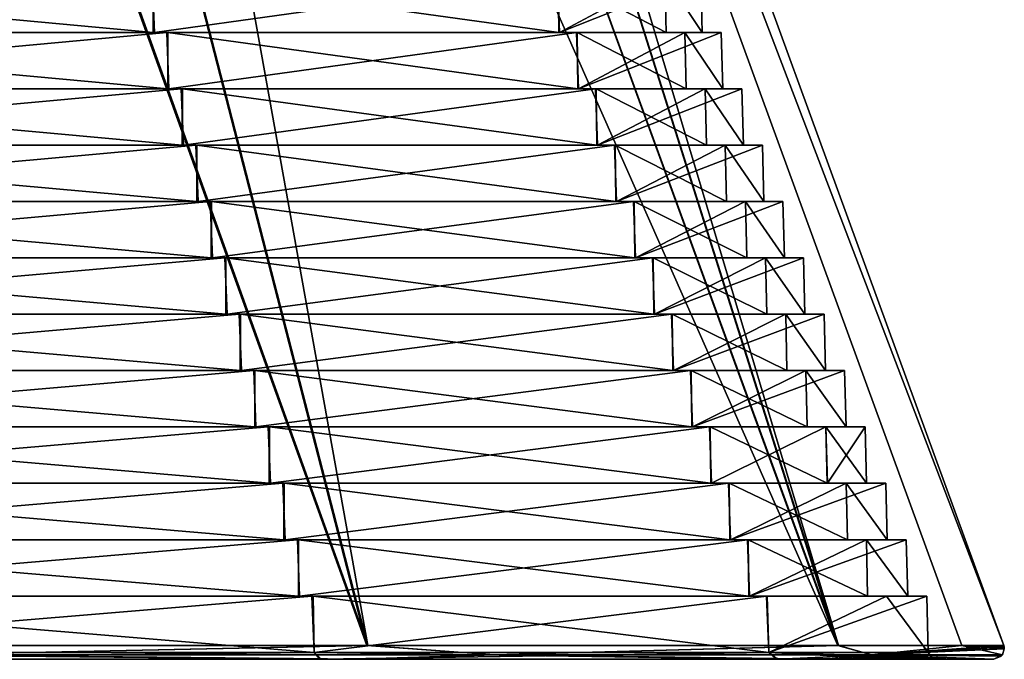
# Model space of a CAD drawing. Units: millimetres. Extents: x -63 to 63, y -4 to 337.
# Drawn here: x 34 to 63, y 263 to 281 of the extents above; entities that cross this region are included whole.
import ezdxf

# ---------------------------------------------------------------- set-up
doc = ezdxf.new("R2010")
doc.units = ezdxf.units.MM
doc.header["$LTSCALE"] = 159.143519
for name, color, linetype in [('524', 7, 'CONTINUOUS'), ('525', 7, 'CONTINUOUS'), ('526', 7, 'CONTINUOUS'), ('527', 7, 'CONTINUOUS'), ('528', 7, 'CONTINUOUS'), ('529', 7, 'CONTINUOUS'), ('530', 7, 'CONTINUOUS'), ('531', 7, 'CONTINUOUS'), ('532', 7, 'CONTINUOUS'), ('533', 7, 'CONTINUOUS'), ('534', 7, 'CONTINUOUS'), ('535', 7, 'CONTINUOUS'), ('536', 7, 'CONTINUOUS'), ('537', 7, 'CONTINUOUS'), ('538', 7, 'CONTINUOUS'), ('539', 7, 'CONTINUOUS'), ('540', 7, 'CONTINUOUS'), ('541', 7, 'CONTINUOUS'), ('542', 7, 'CONTINUOUS'), ('543', 7, 'CONTINUOUS'), ('544', 7, 'CONTINUOUS'), ('545', 7, 'CONTINUOUS'), ('546', 7, 'CONTINUOUS'), ('547', 7, 'CONTINUOUS'), ('548', 7, 'CONTINUOUS'), ('549', 7, 'CONTINUOUS'), ('550', 7, 'CONTINUOUS'), ('551', 7, 'CONTINUOUS'), ('552', 7, 'CONTINUOUS'), ('553', 7, 'CONTINUOUS'), ('554', 7, 'CONTINUOUS'), ('555', 7, 'CONTINUOUS'), ('556', 7, 'CONTINUOUS'), ('557', 7, 'CONTINUOUS'), ('558', 7, 'CONTINUOUS'), ('559', 7, 'CONTINUOUS'), ('560', 7, 'CONTINUOUS'), ('561', 7, 'CONTINUOUS'), ('694', 7, 'CONTINUOUS'), ('695', 7, 'CONTINUOUS'), ('696', 7, 'CONTINUOUS'), ('699', 7, 'CONTINUOUS')]:
    doc.layers.add(name, color=color, linetype=linetype)

msp = doc.modelspace()

# ---------------------------------------------------------------- linework, layer by layer
at = {"layer": '524', "linetype": 'Continuous'}
for points in [[(23.745, 262.8, -57.89), (44.045, 262.8, -44.443), (23.322, 262.8, -56.316), (23.745, 262.8, -57.89)], [(23.322, 262.8, -56.316), (44.045, 262.8, -44.443), (43.065, 262.8, -43.137), (23.322, 262.8, -56.316)], [(44.275, 262.8, 44.213), (24.076, 262.8, 57.753), (23.34, 262.8, 56.309), (44.275, 262.8, 44.213)], [(43.1, 262.8, 43.102), (44.275, 262.8, 44.213), (23.34, 262.8, 56.309), (43.1, 262.8, 43.102)], [(44.045, 262.8, -44.443), (57.675, 262.8, -24.264), (43.065, 262.8, -43.137), (44.045, 262.8, -44.443)], [(43.065, 262.8, -43.137), (57.675, 262.8, -24.264), (56.288, 262.8, -23.39), (43.065, 262.8, -43.137)], [(57.799, 262.8, 23.967), (44.275, 262.8, 44.213), (43.1, 262.8, 43.102), (57.799, 262.8, 23.967)], [(56.308, 262.8, 23.341), (57.799, 262.8, 23.967), (43.1, 262.8, 43.102), (56.308, 262.8, 23.341)], [(56.288, 262.8, -23.39), (57.675, 262.8, -24.264), (59.777, 262.8, -11.921), (56.288, 262.8, -23.39)], [(61.367, 262.8, 12.214), (57.799, 262.8, 23.967), (56.308, 262.8, 23.341), (61.367, 262.8, 12.214)], [(60.955, 262.8), (61.367, 262.8, 12.214), (56.308, 262.8, 23.341), (60.955, 262.8)], [(57.675, 262.8, -24.264), (62.57, 262.8, -0.375), (59.777, 262.8, -11.921), (57.675, 262.8, -24.264)], [(62.571, 262.8, -0.188), (62.571, 262.8), (59.777, 262.8, -11.921), (62.571, 262.8, -0.188)], [(62.571, 262.8), (60.955, 262.8), (59.777, 262.8, -11.921), (62.571, 262.8)], [(62.57, 262.8, -0.375), (62.571, 262.8, -0.188), (59.777, 262.8, -11.921), (62.57, 262.8, -0.375)], [(62.571, 262.8), (61.367, 262.8, 12.214), (60.955, 262.8), (62.571, 262.8)]]:
    msp.add_3dface(points, dxfattribs=at)
at = {"layer": '525', "linetype": 'Continuous'}
for points in [[(42.901, 263, 42.901), (23.34, 262.8, 56.309), (23.218, 263, 56.053), (42.901, 263, 42.901)], [(43.1, 262.8, 43.102), (23.34, 262.8, 56.309), (42.901, 263, 42.901), (43.1, 262.8, 43.102)], [(56.053, 263, 23.218), (43.1, 262.8, 43.102), (42.901, 263, 42.901), (56.053, 263, 23.218)], [(56.308, 262.8, 23.341), (43.1, 262.8, 43.102), (56.053, 263, 23.218), (56.308, 262.8, 23.341)], [(60.672, 263), (56.308, 262.8, 23.341), (56.053, 263, 23.218), (60.672, 263)], [(56.308, 262.8, 23.341), (60.672, 263), (60.781, 262.855), (56.308, 262.8, 23.341)], [(60.955, 262.8), (56.308, 262.8, 23.341), (60.781, 262.855), (60.955, 262.8)]]:
    msp.add_3dface(points, dxfattribs=at)
at = {"layer": '526', "linetype": 'Continuous'}
for points in [[(42.835, 264.63, 42.907), (23.218, 263, 56.053), (23.195, 264.63, 56.016), (42.835, 264.63, 42.907)], [(42.901, 263, 42.901), (23.218, 263, 56.053), (42.835, 264.63, 42.907), (42.901, 263, 42.901)], [(55.987, 264.63, 23.265), (42.901, 263, 42.901), (42.835, 264.63, 42.907), (55.987, 264.63, 23.265)], [(56.053, 263, 23.218), (42.901, 263, 42.901), (55.987, 264.63, 23.265), (56.053, 263, 23.218)], [(59.458, 264.63, 11.858), (56.053, 263, 23.218), (55.987, 264.63, 23.265), (59.458, 264.63, 11.858)], [(60.672, 263), (56.053, 263, 23.218), (60.629, 264.63), (60.672, 263)], [(60.629, 264.63), (56.053, 263, 23.218), (59.458, 264.63, 11.858), (60.629, 264.63)]]:
    msp.add_3dface(points, dxfattribs=at)
at = {"layer": '527', "linetype": 'Continuous'}
for points in [[(42.87, 264.63, -42.872), (23.214, 264.63, -56.009), (42.901, 263, -42.901), (42.87, 264.63, -42.872)], [(42.901, 263, -42.901), (23.214, 264.63, -56.009), (23.218, 263, -56.053), (42.901, 263, -42.901)], [(56.008, 264.63, -23.216), (42.87, 264.63, -42.872), (56.053, 263, -23.218), (56.008, 264.63, -23.216)], [(56.053, 263, -23.218), (42.87, 264.63, -42.872), (42.901, 263, -42.901), (56.053, 263, -23.218)], [(59.463, 264.63, -11.832), (56.008, 264.63, -23.216), (56.053, 263, -23.218), (59.463, 264.63, -11.832)], [(60.672, 263), (59.463, 264.63, -11.832), (56.053, 263, -23.218), (60.672, 263)], [(60.672, 263), (60.629, 264.63), (59.463, 264.63, -11.832), (60.672, 263)]]:
    msp.add_3dface(points, dxfattribs=at)
at = {"layer": '528', "linetype": 'Continuous'}
for points in [[(23.322, 262.8, -56.316), (43.065, 262.8, -43.137), (23.218, 263, -56.053), (23.322, 262.8, -56.316)], [(43.065, 262.8, -43.137), (42.901, 263, -42.901), (23.218, 263, -56.053), (43.065, 262.8, -43.137)], [(43.065, 262.8, -43.137), (56.288, 262.8, -23.39), (42.901, 263, -42.901), (43.065, 262.8, -43.137)], [(56.288, 262.8, -23.39), (56.053, 263, -23.218), (42.901, 263, -42.901), (56.288, 262.8, -23.39)], [(59.777, 262.8, -11.921), (60.955, 262.8), (56.053, 263, -23.218), (59.777, 262.8, -11.921)], [(60.955, 262.8), (60.781, 262.855), (56.053, 263, -23.218), (60.955, 262.8)], [(56.288, 262.8, -23.39), (59.777, 262.8, -11.921), (56.053, 263, -23.218), (56.288, 262.8, -23.39)], [(60.781, 262.855), (60.672, 263), (56.053, 263, -23.218), (60.781, 262.855)]]:
    msp.add_3dface(points, dxfattribs=at)
at = {"layer": '529', "linetype": 'Continuous'}
for points in [[(23.214, 264.63, -56.009), (42.87, 264.63, -42.872), (22.981, 264.63, -55.508), (23.214, 264.63, -56.009)], [(22.981, 264.63, -55.508), (42.87, 264.63, -42.872), (42.444, 264.63, -42.517), (22.981, 264.63, -55.508)], [(42.835, 264.63, 42.907), (23.195, 264.63, 56.016), (23.001, 264.63, 55.499), (42.835, 264.63, 42.907)], [(42.479, 264.63, 42.482), (42.835, 264.63, 42.907), (23.001, 264.63, 55.499), (42.479, 264.63, 42.482)], [(42.87, 264.63, -42.872), (56.008, 264.63, -23.216), (42.444, 264.63, -42.517), (42.87, 264.63, -42.872)], [(42.444, 264.63, -42.517), (56.008, 264.63, -23.216), (55.478, 264.63, -23.053), (42.444, 264.63, -42.517)], [(55.987, 264.63, 23.265), (42.835, 264.63, 42.907), (42.479, 264.63, 42.482), (55.987, 264.63, 23.265)], [(55.498, 264.63, 23.004), (55.987, 264.63, 23.265), (42.479, 264.63, 42.482), (55.498, 264.63, 23.004)], [(56.008, 264.63, -23.216), (59.463, 264.63, -11.832), (55.478, 264.63, -23.053), (56.008, 264.63, -23.216)], [(55.478, 264.63, -23.053), (59.463, 264.63, -11.832), (58.916, 264.63, -11.75), (55.478, 264.63, -23.053)], [(59.458, 264.63, 11.858), (55.987, 264.63, 23.265), (55.498, 264.63, 23.004), (59.458, 264.63, 11.858)], [(60.077, 264.63), (59.458, 264.63, 11.858), (55.498, 264.63, 23.004), (60.077, 264.63)], [(59.463, 264.63, -11.832), (60.629, 264.63), (58.916, 264.63, -11.75), (59.463, 264.63, -11.832)], [(60.629, 264.63), (60.077, 264.63), (58.916, 264.63, -11.75), (60.629, 264.63)], [(60.629, 264.63), (59.458, 264.63, 11.858), (60.077, 264.63), (60.629, 264.63)]]:
    msp.add_3dface(points, dxfattribs=at)
at = {"layer": '530', "linetype": 'Continuous'}
for points in [[(42.414, 266.26, 42.487), (23.001, 264.63, 55.499), (22.964, 266.26, 55.468), (42.414, 266.26, 42.487)], [(42.479, 264.63, 42.482), (23.001, 264.63, 55.499), (42.414, 266.26, 42.487), (42.479, 264.63, 42.482)], [(55.438, 266.26, 23.037), (42.479, 264.63, 42.482), (42.414, 266.26, 42.487), (55.438, 266.26, 23.037)], [(55.498, 264.63, 23.004), (42.479, 264.63, 42.482), (55.438, 266.26, 23.037), (55.498, 264.63, 23.004)], [(58.874, 266.26, 11.742), (55.498, 264.63, 23.004), (55.438, 266.26, 23.037), (58.874, 266.26, 11.742)], [(60.077, 264.63), (55.498, 264.63, 23.004), (60.034, 266.26), (60.077, 264.63)], [(60.034, 266.26), (55.498, 264.63, 23.004), (58.874, 266.26, 11.742), (60.034, 266.26)]]:
    msp.add_3dface(points, dxfattribs=at)
at = {"layer": '531', "linetype": 'Continuous'}
for points in [[(22.981, 264.63, -55.508), (42.444, 264.63, -42.517), (22.984, 266.26, -55.46), (22.981, 264.63, -55.508)], [(22.984, 266.26, -55.46), (42.444, 264.63, -42.517), (42.449, 266.26, -42.452), (22.984, 266.26, -55.46)], [(42.444, 264.63, -42.517), (55.478, 264.63, -23.053), (42.449, 266.26, -42.452), (42.444, 264.63, -42.517)], [(42.449, 266.26, -42.452), (55.478, 264.63, -23.053), (55.458, 266.26, -22.988), (42.449, 266.26, -42.452)], [(55.478, 264.63, -23.053), (58.916, 264.63, -11.75), (55.458, 266.26, -22.988), (55.478, 264.63, -23.053)], [(55.458, 266.26, -22.988), (58.916, 264.63, -11.75), (58.88, 266.26, -11.716), (55.458, 266.26, -22.988)], [(58.916, 264.63, -11.75), (60.077, 264.63), (58.88, 266.26, -11.716), (58.916, 264.63, -11.75)], [(60.077, 264.63), (60.034, 266.26), (58.88, 266.26, -11.716), (60.077, 264.63)]]:
    msp.add_3dface(points, dxfattribs=at)
at = {"layer": '532', "linetype": 'Continuous'}
for points in [[(22.984, 266.26, -55.46), (42.449, 266.26, -42.452), (22.75, 266.26, -54.959), (22.984, 266.26, -55.46)], [(22.75, 266.26, -54.959), (42.449, 266.26, -42.452), (42.023, 266.26, -42.098), (22.75, 266.26, -54.959)], [(42.414, 266.26, 42.487), (22.964, 266.26, 55.468), (22.771, 266.26, 54.951), (42.414, 266.26, 42.487)], [(42.057, 266.26, 42.063), (42.414, 266.26, 42.487), (22.771, 266.26, 54.951), (42.057, 266.26, 42.063)], [(42.449, 266.26, -42.452), (55.458, 266.26, -22.988), (42.023, 266.26, -42.098), (42.449, 266.26, -42.452)], [(42.023, 266.26, -42.098), (55.458, 266.26, -22.988), (54.928, 266.26, -22.825), (42.023, 266.26, -42.098)], [(55.438, 266.26, 23.037), (42.414, 266.26, 42.487), (42.057, 266.26, 42.063), (55.438, 266.26, 23.037)], [(54.949, 266.26, 22.777), (55.438, 266.26, 23.037), (42.057, 266.26, 42.063), (54.949, 266.26, 22.777)], [(55.458, 266.26, -22.988), (58.88, 266.26, -11.716), (54.928, 266.26, -22.825), (55.458, 266.26, -22.988)], [(54.928, 266.26, -22.825), (58.88, 266.26, -11.716), (58.333, 266.26, -11.634), (54.928, 266.26, -22.825)], [(58.874, 266.26, 11.742), (55.438, 266.26, 23.037), (54.949, 266.26, 22.777), (58.874, 266.26, 11.742)], [(59.482, 266.26), (58.874, 266.26, 11.742), (54.949, 266.26, 22.777), (59.482, 266.26)], [(58.88, 266.26, -11.716), (60.034, 266.26), (58.333, 266.26, -11.634), (58.88, 266.26, -11.716)], [(58.333, 266.26, -11.634), (60.034, 266.26), (59.482, 266.26), (58.333, 266.26, -11.634)], [(60.034, 266.26), (58.874, 266.26, 11.742), (59.482, 266.26), (60.034, 266.26)]]:
    msp.add_3dface(points, dxfattribs=at)
at = {"layer": '533', "linetype": 'Continuous'}
for points in [[(22.75, 266.26, -54.959), (42.023, 266.26, -42.098), (22.758, 267.89, -54.91), (22.75, 266.26, -54.959)], [(22.758, 267.89, -54.91), (42.023, 266.26, -42.098), (42.028, 267.89, -42.031), (22.758, 267.89, -54.91)], [(42.023, 266.26, -42.098), (54.928, 266.26, -22.825), (42.028, 267.89, -42.031), (42.023, 266.26, -42.098)], [(42.028, 267.89, -42.031), (54.928, 266.26, -22.825), (54.909, 267.89, -22.759), (42.028, 267.89, -42.031)], [(54.928, 266.26, -22.825), (58.333, 266.26, -11.634), (54.909, 267.89, -22.759), (54.928, 266.26, -22.825)], [(54.909, 267.89, -22.759), (58.333, 266.26, -11.634), (58.296, 267.89, -11.6), (54.909, 267.89, -22.759)], [(58.333, 266.26, -11.634), (59.482, 266.26), (58.296, 267.89, -11.6), (58.333, 266.26, -11.634)], [(58.296, 267.89, -11.6), (59.482, 266.26), (59.44, 267.89), (58.296, 267.89, -11.6)]]:
    msp.add_3dface(points, dxfattribs=at)
at = {"layer": '534', "linetype": 'Continuous'}
for points in [[(41.993, 267.89, 42.066), (22.771, 266.26, 54.951), (22.737, 267.89, 54.918), (41.993, 267.89, 42.066)], [(42.057, 266.26, 42.063), (22.771, 266.26, 54.951), (41.993, 267.89, 42.066), (42.057, 266.26, 42.063)], [(54.889, 267.89, 22.808), (42.057, 266.26, 42.063), (41.993, 267.89, 42.066), (54.889, 267.89, 22.808)], [(54.949, 266.26, 22.777), (42.057, 266.26, 42.063), (54.889, 267.89, 22.808), (54.949, 266.26, 22.777)], [(58.291, 267.89, 11.625), (54.949, 266.26, 22.777), (54.889, 267.89, 22.808), (58.291, 267.89, 11.625)], [(59.482, 266.26), (54.949, 266.26, 22.777), (59.44, 267.89), (59.482, 266.26)], [(59.44, 267.89), (54.949, 266.26, 22.777), (58.291, 267.89, 11.625), (59.44, 267.89)]]:
    msp.add_3dface(points, dxfattribs=at)
at = {"layer": '535', "linetype": 'Continuous'}
for points in [[(22.517, 267.89, -54.412), (22.758, 267.89, -54.91), (41.598, 267.89, -41.681), (22.517, 267.89, -54.412)], [(41.633, 267.89, 41.645), (22.737, 267.89, 54.918), (22.539, 267.89, 54.403), (41.633, 267.89, 41.645)], [(41.993, 267.89, 42.066), (22.737, 267.89, 54.918), (41.633, 267.89, 41.645), (41.993, 267.89, 42.066)], [(22.758, 267.89, -54.91), (42.028, 267.89, -42.031), (41.598, 267.89, -41.681), (22.758, 267.89, -54.91)], [(41.598, 267.89, -41.681), (42.028, 267.89, -42.031), (54.376, 267.89, -22.604), (41.598, 267.89, -41.681)], [(54.396, 267.89, 22.556), (41.993, 267.89, 42.066), (41.633, 267.89, 41.645), (54.396, 267.89, 22.556)], [(54.889, 267.89, 22.808), (41.993, 267.89, 42.066), (54.396, 267.89, 22.556), (54.889, 267.89, 22.808)], [(42.028, 267.89, -42.031), (54.909, 267.89, -22.759), (54.376, 267.89, -22.604), (42.028, 267.89, -42.031)], [(54.376, 267.89, -22.604), (54.909, 267.89, -22.759), (57.748, 267.89, -11.525), (54.376, 267.89, -22.604)], [(57.753, 267.89, 11.5), (54.889, 267.89, 22.808), (54.396, 267.89, 22.556), (57.753, 267.89, 11.5)], [(58.291, 267.89, 11.625), (54.889, 267.89, 22.808), (57.753, 267.89, 11.5), (58.291, 267.89, 11.625)], [(54.909, 267.89, -22.759), (58.296, 267.89, -11.6), (57.748, 267.89, -11.525), (54.909, 267.89, -22.759)], [(57.748, 267.89, -11.525), (58.296, 267.89, -11.6), (58.888, 267.89), (57.748, 267.89, -11.525)], [(58.888, 267.89), (58.291, 267.89, 11.625), (57.753, 267.89, 11.5), (58.888, 267.89)], [(59.44, 267.89), (58.291, 267.89, 11.625), (58.888, 267.89), (59.44, 267.89)], [(58.296, 267.89, -11.6), (59.44, 267.89), (58.888, 267.89), (58.296, 267.89, -11.6)]]:
    msp.add_3dface(points, dxfattribs=at)
at = {"layer": '536', "linetype": 'Continuous'}
for points in [[(22.517, 267.89, -54.412), (41.598, 267.89, -41.681), (22.523, 269.52, -54.364), (22.517, 267.89, -54.412)], [(22.523, 269.52, -54.364), (41.598, 267.89, -41.681), (41.603, 269.52, -41.615), (22.523, 269.52, -54.364)], [(41.598, 267.89, -41.681), (54.376, 267.89, -22.604), (41.603, 269.52, -41.615), (41.598, 267.89, -41.681)], [(41.603, 269.52, -41.615), (54.376, 267.89, -22.604), (54.357, 269.52, -22.539), (41.603, 269.52, -41.615)], [(54.376, 267.89, -22.604), (57.748, 267.89, -11.525), (54.357, 269.52, -22.539), (54.376, 267.89, -22.604)], [(54.357, 269.52, -22.539), (57.748, 267.89, -11.525), (57.711, 269.52, -11.491), (54.357, 269.52, -22.539)], [(57.748, 267.89, -11.525), (58.888, 267.89), (57.711, 269.52, -11.491), (57.748, 267.89, -11.525)], [(57.711, 269.52, -11.491), (58.888, 267.89), (58.845, 269.52), (57.711, 269.52, -11.491)]]:
    msp.add_3dface(points, dxfattribs=at)
at = {"layer": '537', "linetype": 'Continuous'}
for points in [[(41.568, 269.52, 41.65), (22.539, 267.89, 54.403), (22.501, 269.52, 54.373), (41.568, 269.52, 41.65)], [(41.633, 267.89, 41.645), (22.539, 267.89, 54.403), (41.568, 269.52, 41.65), (41.633, 267.89, 41.645)], [(54.336, 269.52, 22.588), (41.633, 267.89, 41.645), (41.568, 269.52, 41.65), (54.336, 269.52, 22.588)], [(54.396, 267.89, 22.556), (41.633, 267.89, 41.645), (54.336, 269.52, 22.588), (54.396, 267.89, 22.556)], [(57.706, 269.52, 11.516), (54.396, 267.89, 22.556), (54.336, 269.52, 22.588), (57.706, 269.52, 11.516)], [(57.753, 267.89, 11.5), (54.396, 267.89, 22.556), (57.706, 269.52, 11.516), (57.753, 267.89, 11.5)], [(58.845, 269.52), (57.753, 267.89, 11.5), (57.706, 269.52, 11.516), (58.845, 269.52)], [(58.888, 267.89), (57.753, 267.89, 11.5), (58.845, 269.52), (58.888, 267.89)]]:
    msp.add_3dface(points, dxfattribs=at)
at = {"layer": '538', "linetype": 'Continuous'}
for points in [[(22.291, 269.52, -53.862), (22.523, 269.52, -54.364), (41.18, 269.52, -41.258), (22.291, 269.52, -53.862)], [(41.215, 269.52, 41.223), (22.501, 269.52, 54.373), (22.313, 269.52, 53.853), (41.215, 269.52, 41.223)], [(41.568, 269.52, 41.65), (22.501, 269.52, 54.373), (41.215, 269.52, 41.223), (41.568, 269.52, 41.65)], [(22.523, 269.52, -54.364), (41.603, 269.52, -41.615), (41.18, 269.52, -41.258), (22.523, 269.52, -54.364)], [(41.18, 269.52, -41.258), (41.603, 269.52, -41.615), (53.827, 269.52, -22.375), (41.18, 269.52, -41.258)], [(53.847, 269.52, 22.327), (41.568, 269.52, 41.65), (41.215, 269.52, 41.223), (53.847, 269.52, 22.327)], [(54.336, 269.52, 22.588), (41.568, 269.52, 41.65), (53.847, 269.52, 22.327), (54.336, 269.52, 22.588)], [(41.603, 269.52, -41.615), (54.357, 269.52, -22.539), (53.827, 269.52, -22.375), (41.603, 269.52, -41.615)], [(53.827, 269.52, -22.375), (54.357, 269.52, -22.539), (57.165, 269.52, -11.407), (53.827, 269.52, -22.375)], [(58.293, 269.52), (54.336, 269.52, 22.588), (53.847, 269.52, 22.327), (58.293, 269.52)], [(57.706, 269.52, 11.516), (54.336, 269.52, 22.588), (58.293, 269.52), (57.706, 269.52, 11.516)], [(54.357, 269.52, -22.539), (57.711, 269.52, -11.491), (57.165, 269.52, -11.407), (54.357, 269.52, -22.539)], [(57.165, 269.52, -11.407), (57.711, 269.52, -11.491), (58.293, 269.52), (57.165, 269.52, -11.407)], [(58.845, 269.52), (57.706, 269.52, 11.516), (58.293, 269.52), (58.845, 269.52)], [(57.711, 269.52, -11.491), (58.845, 269.52), (58.293, 269.52), (57.711, 269.52, -11.491)]]:
    msp.add_3dface(points, dxfattribs=at)
at = {"layer": '539', "linetype": 'Continuous'}
for points in [[(22.291, 269.52, -53.862), (41.18, 269.52, -41.258), (22.297, 271.15, -53.813), (22.291, 269.52, -53.862)], [(22.297, 271.15, -53.813), (41.18, 269.52, -41.258), (41.185, 271.15, -41.192), (22.297, 271.15, -53.813)], [(41.18, 269.52, -41.258), (53.827, 269.52, -22.375), (41.185, 271.15, -41.192), (41.18, 269.52, -41.258)], [(41.185, 271.15, -41.192), (53.827, 269.52, -22.375), (53.808, 271.15, -22.31), (41.185, 271.15, -41.192)], [(53.827, 269.52, -22.375), (57.165, 269.52, -11.407), (53.808, 271.15, -22.31), (53.827, 269.52, -22.375)], [(53.808, 271.15, -22.31), (57.165, 269.52, -11.407), (57.128, 271.15, -11.374), (53.808, 271.15, -22.31)], [(57.165, 269.52, -11.407), (58.293, 269.52), (57.128, 271.15, -11.374), (57.165, 269.52, -11.407)], [(57.128, 271.15, -11.374), (58.293, 269.52), (58.25, 271.15), (57.128, 271.15, -11.374)]]:
    msp.add_3dface(points, dxfattribs=at)
at = {"layer": '540', "linetype": 'Continuous'}
for points in [[(41.15, 271.15, 41.228), (22.313, 269.52, 53.853), (22.275, 271.15, 53.823), (41.15, 271.15, 41.228)], [(41.215, 269.52, 41.223), (22.313, 269.52, 53.853), (41.15, 271.15, 41.228), (41.215, 269.52, 41.223)], [(53.788, 271.15, 22.358), (41.215, 269.52, 41.223), (41.15, 271.15, 41.228), (53.788, 271.15, 22.358)], [(53.847, 269.52, 22.327), (41.215, 269.52, 41.223), (53.788, 271.15, 22.358), (53.847, 269.52, 22.327)], [(57.123, 271.15, 11.399), (53.847, 269.52, 22.327), (53.788, 271.15, 22.358), (57.123, 271.15, 11.399)], [(58.293, 269.52), (53.847, 269.52, 22.327), (58.25, 271.15), (58.293, 269.52)], [(58.25, 271.15), (53.847, 269.52, 22.327), (57.123, 271.15, 11.399), (58.25, 271.15)]]:
    msp.add_3dface(points, dxfattribs=at)
at = {"layer": '541', "linetype": 'Continuous'}
for points in [[(22.064, 271.15, -53.312), (22.297, 271.15, -53.813), (40.761, 271.15, -40.835), (22.064, 271.15, -53.312)], [(40.796, 271.15, 40.8), (22.275, 271.15, 53.823), (22.088, 271.15, 53.302), (40.796, 271.15, 40.8)], [(41.15, 271.15, 41.228), (22.275, 271.15, 53.823), (40.796, 271.15, 40.8), (41.15, 271.15, 41.228)], [(22.297, 271.15, -53.813), (41.185, 271.15, -41.192), (40.761, 271.15, -40.835), (22.297, 271.15, -53.813)], [(40.761, 271.15, -40.835), (41.185, 271.15, -41.192), (53.278, 271.15, -22.146), (40.761, 271.15, -40.835)], [(53.298, 271.15, 22.098), (41.15, 271.15, 41.228), (40.796, 271.15, 40.8), (53.298, 271.15, 22.098)], [(53.788, 271.15, 22.358), (41.15, 271.15, 41.228), (53.298, 271.15, 22.098), (53.788, 271.15, 22.358)], [(41.185, 271.15, -41.192), (53.808, 271.15, -22.31), (53.278, 271.15, -22.146), (41.185, 271.15, -41.192)], [(53.278, 271.15, -22.146), (53.808, 271.15, -22.31), (56.582, 271.15, -11.289), (53.278, 271.15, -22.146)], [(57.698, 271.15), (53.788, 271.15, 22.358), (53.298, 271.15, 22.098), (57.698, 271.15)], [(57.123, 271.15, 11.399), (53.788, 271.15, 22.358), (57.698, 271.15), (57.123, 271.15, 11.399)], [(53.808, 271.15, -22.31), (57.128, 271.15, -11.374), (56.582, 271.15, -11.289), (53.808, 271.15, -22.31)], [(56.582, 271.15, -11.289), (57.128, 271.15, -11.374), (57.698, 271.15), (56.582, 271.15, -11.289)], [(58.25, 271.15), (57.123, 271.15, 11.399), (57.698, 271.15), (58.25, 271.15)], [(57.128, 271.15, -11.374), (58.25, 271.15), (57.698, 271.15), (57.128, 271.15, -11.374)]]:
    msp.add_3dface(points, dxfattribs=at)
at = {"layer": '542', "linetype": 'Continuous'}
for points in [[(22.064, 271.15, -53.312), (40.761, 271.15, -40.835), (22.072, 272.78, -53.263), (22.064, 271.15, -53.312)], [(22.072, 272.78, -53.263), (40.761, 271.15, -40.835), (40.766, 272.78, -40.77), (22.072, 272.78, -53.263)], [(40.761, 271.15, -40.835), (53.278, 271.15, -22.146), (40.766, 272.78, -40.77), (40.761, 271.15, -40.835)], [(40.766, 272.78, -40.77), (53.278, 271.15, -22.146), (53.259, 272.78, -22.081), (40.766, 272.78, -40.77)], [(53.278, 271.15, -22.146), (56.582, 271.15, -11.289), (53.259, 272.78, -22.081), (53.278, 271.15, -22.146)], [(53.259, 272.78, -22.081), (56.582, 271.15, -11.289), (56.545, 272.78, -11.256), (53.259, 272.78, -22.081)], [(56.582, 271.15, -11.289), (57.698, 271.15), (56.545, 272.78, -11.256), (56.582, 271.15, -11.289)], [(56.545, 272.78, -11.256), (57.698, 271.15), (57.655, 272.78), (56.545, 272.78, -11.256)]]:
    msp.add_3dface(points, dxfattribs=at)
at = {"layer": '543', "linetype": 'Continuous'}
for points in [[(40.731, 272.78, 40.805), (22.088, 271.15, 53.302), (22.048, 272.78, 53.273), (40.731, 272.78, 40.805)], [(40.796, 271.15, 40.8), (22.088, 271.15, 53.302), (40.731, 272.78, 40.805), (40.796, 271.15, 40.8)], [(53.239, 272.78, 22.129), (40.796, 271.15, 40.8), (40.731, 272.78, 40.805), (53.239, 272.78, 22.129)], [(53.298, 271.15, 22.098), (40.796, 271.15, 40.8), (53.239, 272.78, 22.129), (53.298, 271.15, 22.098)], [(56.54, 272.78, 11.281), (53.298, 271.15, 22.098), (53.239, 272.78, 22.129), (56.54, 272.78, 11.281)], [(57.698, 271.15), (53.298, 271.15, 22.098), (57.655, 272.78), (57.698, 271.15)], [(57.655, 272.78), (53.298, 271.15, 22.098), (56.54, 272.78, 11.281), (57.655, 272.78)]]:
    msp.add_3dface(points, dxfattribs=at)
at = {"layer": '544', "linetype": 'Continuous'}
for points in [[(21.838, 272.78, -52.762), (22.072, 272.78, -53.263), (40.342, 272.78, -40.413), (21.838, 272.78, -52.762)], [(40.377, 272.78, 40.378), (22.048, 272.78, 53.273), (21.862, 272.78, 52.752), (40.377, 272.78, 40.378)], [(40.731, 272.78, 40.805), (22.048, 272.78, 53.273), (40.377, 272.78, 40.378), (40.731, 272.78, 40.805)], [(22.072, 272.78, -53.263), (40.766, 272.78, -40.77), (40.342, 272.78, -40.413), (22.072, 272.78, -53.263)], [(40.342, 272.78, -40.413), (40.766, 272.78, -40.77), (52.729, 272.78, -21.917), (40.342, 272.78, -40.413)], [(52.749, 272.78, 21.869), (40.731, 272.78, 40.805), (40.377, 272.78, 40.378), (52.749, 272.78, 21.869)], [(53.239, 272.78, 22.129), (40.731, 272.78, 40.805), (52.749, 272.78, 21.869), (53.239, 272.78, 22.129)], [(40.766, 272.78, -40.77), (53.259, 272.78, -22.081), (52.729, 272.78, -21.917), (40.766, 272.78, -40.77)], [(52.729, 272.78, -21.917), (53.259, 272.78, -22.081), (55.999, 272.78, -11.172), (52.729, 272.78, -21.917)], [(57.103, 272.78), (53.239, 272.78, 22.129), (52.749, 272.78, 21.869), (57.103, 272.78)], [(56.54, 272.78, 11.281), (53.239, 272.78, 22.129), (57.103, 272.78), (56.54, 272.78, 11.281)], [(53.259, 272.78, -22.081), (56.545, 272.78, -11.256), (55.999, 272.78, -11.172), (53.259, 272.78, -22.081)], [(55.999, 272.78, -11.172), (56.545, 272.78, -11.256), (57.103, 272.78), (55.999, 272.78, -11.172)], [(57.655, 272.78), (56.54, 272.78, 11.281), (57.103, 272.78), (57.655, 272.78)], [(56.545, 272.78, -11.256), (57.655, 272.78), (57.103, 272.78), (56.545, 272.78, -11.256)]]:
    msp.add_3dface(points, dxfattribs=at)
at = {"layer": '545', "linetype": 'Continuous'}
for points in [[(21.838, 272.78, -52.762), (40.342, 272.78, -40.413), (21.846, 274.41, -52.713), (21.838, 272.78, -52.762)], [(21.846, 274.41, -52.713), (40.342, 272.78, -40.413), (40.347, 274.41, -40.348), (21.846, 274.41, -52.713)], [(40.342, 272.78, -40.413), (52.729, 272.78, -21.917), (40.347, 274.41, -40.348), (40.342, 272.78, -40.413)], [(40.347, 274.41, -40.348), (52.729, 272.78, -21.917), (52.71, 274.41, -21.853), (40.347, 274.41, -40.348)], [(52.729, 272.78, -21.917), (55.999, 272.78, -11.172), (52.71, 274.41, -21.853), (52.729, 272.78, -21.917)], [(52.71, 274.41, -21.853), (55.999, 272.78, -11.172), (55.962, 274.41, -11.139), (52.71, 274.41, -21.853)], [(55.999, 272.78, -11.172), (57.103, 272.78), (55.962, 274.41, -11.139), (55.999, 272.78, -11.172)], [(55.962, 274.41, -11.139), (57.103, 272.78), (57.061, 274.41), (55.962, 274.41, -11.139)]]:
    msp.add_3dface(points, dxfattribs=at)
at = {"layer": '546', "linetype": 'Continuous'}
for points in [[(40.312, 274.41, 40.383), (21.862, 272.78, 52.752), (21.822, 274.41, 52.723), (40.312, 274.41, 40.383)], [(40.377, 272.78, 40.378), (21.862, 272.78, 52.752), (40.312, 274.41, 40.383), (40.377, 272.78, 40.378)], [(52.69, 274.41, 21.9), (40.377, 272.78, 40.378), (40.312, 274.41, 40.383), (52.69, 274.41, 21.9)], [(52.749, 272.78, 21.869), (40.377, 272.78, 40.378), (52.69, 274.41, 21.9), (52.749, 272.78, 21.869)], [(55.957, 274.41, 11.163), (52.749, 272.78, 21.869), (52.69, 274.41, 21.9), (55.957, 274.41, 11.163)], [(57.103, 272.78), (52.749, 272.78, 21.869), (57.061, 274.41), (57.103, 272.78)], [(57.061, 274.41), (52.749, 272.78, 21.869), (55.957, 274.41, 11.163), (57.061, 274.41)]]:
    msp.add_3dface(points, dxfattribs=at)
at = {"layer": '547', "linetype": 'Continuous'}
for points in [[(21.611, 274.41, -52.213), (21.846, 274.41, -52.713), (39.923, 274.41, -39.992), (21.611, 274.41, -52.213)], [(39.958, 274.41, 39.956), (21.822, 274.41, 52.723), (21.637, 274.41, 52.202), (39.958, 274.41, 39.956)], [(40.312, 274.41, 40.383), (21.822, 274.41, 52.723), (39.958, 274.41, 39.956), (40.312, 274.41, 40.383)], [(21.846, 274.41, -52.713), (40.347, 274.41, -40.348), (39.923, 274.41, -39.992), (21.846, 274.41, -52.713)], [(39.923, 274.41, -39.992), (40.347, 274.41, -40.348), (52.18, 274.41, -21.688), (39.923, 274.41, -39.992)], [(52.2, 274.41, 21.641), (40.312, 274.41, 40.383), (39.958, 274.41, 39.956), (52.2, 274.41, 21.641)], [(52.69, 274.41, 21.9), (40.312, 274.41, 40.383), (52.2, 274.41, 21.641), (52.69, 274.41, 21.9)], [(40.347, 274.41, -40.348), (52.71, 274.41, -21.853), (52.18, 274.41, -21.688), (40.347, 274.41, -40.348)], [(52.18, 274.41, -21.688), (52.71, 274.41, -21.853), (55.416, 274.41, -11.054), (52.18, 274.41, -21.688)], [(56.509, 274.41), (52.69, 274.41, 21.9), (52.2, 274.41, 21.641), (56.509, 274.41)], [(55.957, 274.41, 11.163), (52.69, 274.41, 21.9), (56.509, 274.41), (55.957, 274.41, 11.163)], [(52.71, 274.41, -21.853), (55.962, 274.41, -11.139), (55.416, 274.41, -11.054), (52.71, 274.41, -21.853)], [(55.416, 274.41, -11.054), (55.962, 274.41, -11.139), (56.509, 274.41), (55.416, 274.41, -11.054)], [(57.061, 274.41), (55.957, 274.41, 11.163), (56.509, 274.41), (57.061, 274.41)], [(55.962, 274.41, -11.139), (57.061, 274.41), (56.509, 274.41), (55.962, 274.41, -11.139)]]:
    msp.add_3dface(points, dxfattribs=at)
at = {"layer": '548', "linetype": 'Continuous'}
for points in [[(21.611, 274.41, -52.213), (39.923, 274.41, -39.992), (21.621, 276.04, -52.162), (21.611, 274.41, -52.213)], [(21.621, 276.04, -52.162), (39.923, 274.41, -39.992), (39.928, 276.04, -39.926), (21.621, 276.04, -52.162)], [(39.923, 274.41, -39.992), (52.18, 274.41, -21.688), (39.928, 276.04, -39.926), (39.923, 274.41, -39.992)], [(39.928, 276.04, -39.926), (52.18, 274.41, -21.688), (52.161, 276.04, -21.624), (39.928, 276.04, -39.926)], [(52.18, 274.41, -21.688), (55.416, 274.41, -11.054), (52.161, 276.04, -21.624), (52.18, 274.41, -21.688)], [(52.161, 276.04, -21.624), (55.416, 274.41, -11.054), (55.379, 276.04, -11.022), (52.161, 276.04, -21.624)], [(55.416, 274.41, -11.054), (56.509, 274.41), (55.379, 276.04, -11.022), (55.416, 274.41, -11.054)], [(55.379, 276.04, -11.022), (56.509, 274.41), (56.466, 276.04), (55.379, 276.04, -11.022)]]:
    msp.add_3dface(points, dxfattribs=at)
at = {"layer": '549', "linetype": 'Continuous'}
for points in [[(39.893, 276.04, 39.961), (21.637, 274.41, 52.202), (21.595, 276.04, 52.173), (39.893, 276.04, 39.961)], [(39.958, 274.41, 39.956), (21.637, 274.41, 52.202), (39.893, 276.04, 39.961), (39.958, 274.41, 39.956)], [(52.141, 276.04, 21.672), (39.958, 274.41, 39.956), (39.893, 276.04, 39.961), (52.141, 276.04, 21.672)], [(52.2, 274.41, 21.641), (39.958, 274.41, 39.956), (52.141, 276.04, 21.672), (52.2, 274.41, 21.641)], [(55.374, 276.04, 11.046), (52.2, 274.41, 21.641), (52.141, 276.04, 21.672), (55.374, 276.04, 11.046)], [(56.509, 274.41), (52.2, 274.41, 21.641), (56.466, 276.04), (56.509, 274.41)], [(56.466, 276.04), (52.2, 274.41, 21.641), (55.374, 276.04, 11.046), (56.466, 276.04)]]:
    msp.add_3dface(points, dxfattribs=at)
at = {"layer": '550', "linetype": 'Continuous'}
for points in [[(21.384, 276.04, -51.663), (21.621, 276.04, -52.162), (39.503, 276.04, -39.57), (21.384, 276.04, -51.663)], [(39.538, 276.04, 39.535), (21.595, 276.04, 52.173), (21.411, 276.04, 51.652), (39.538, 276.04, 39.535)], [(39.893, 276.04, 39.961), (21.595, 276.04, 52.173), (39.538, 276.04, 39.535), (39.893, 276.04, 39.961)], [(21.621, 276.04, -52.162), (39.928, 276.04, -39.926), (39.503, 276.04, -39.57), (21.621, 276.04, -52.162)], [(39.503, 276.04, -39.57), (39.928, 276.04, -39.926), (51.631, 276.04, -21.46), (39.503, 276.04, -39.57)], [(51.651, 276.04, 21.413), (39.893, 276.04, 39.961), (39.538, 276.04, 39.535), (51.651, 276.04, 21.413)], [(52.141, 276.04, 21.672), (39.893, 276.04, 39.961), (51.651, 276.04, 21.413), (52.141, 276.04, 21.672)], [(39.928, 276.04, -39.926), (52.161, 276.04, -21.624), (51.631, 276.04, -21.46), (39.928, 276.04, -39.926)], [(51.631, 276.04, -21.46), (52.161, 276.04, -21.624), (54.833, 276.04, -10.937), (51.631, 276.04, -21.46)], [(55.914, 276.04), (52.141, 276.04, 21.672), (51.651, 276.04, 21.413), (55.914, 276.04)], [(55.374, 276.04, 11.046), (52.141, 276.04, 21.672), (55.914, 276.04), (55.374, 276.04, 11.046)], [(52.161, 276.04, -21.624), (55.379, 276.04, -11.022), (54.833, 276.04, -10.937), (52.161, 276.04, -21.624)], [(54.833, 276.04, -10.937), (55.379, 276.04, -11.022), (55.914, 276.04), (54.833, 276.04, -10.937)], [(56.466, 276.04), (55.374, 276.04, 11.046), (55.914, 276.04), (56.466, 276.04)], [(55.379, 276.04, -11.022), (56.466, 276.04), (55.914, 276.04), (55.379, 276.04, -11.022)]]:
    msp.add_3dface(points, dxfattribs=at)
at = {"layer": '551', "linetype": 'Continuous'}
for points in [[(21.384, 276.04, -51.663), (39.503, 276.04, -39.57), (21.395, 277.67, -51.612), (21.384, 276.04, -51.663)], [(21.395, 277.67, -51.612), (39.503, 276.04, -39.57), (39.508, 277.67, -39.505), (21.395, 277.67, -51.612)], [(39.503, 276.04, -39.57), (51.631, 276.04, -21.46), (39.508, 277.67, -39.505), (39.503, 276.04, -39.57)], [(39.508, 277.67, -39.505), (51.631, 276.04, -21.46), (51.611, 277.67, -21.396), (39.508, 277.67, -39.505)], [(51.631, 276.04, -21.46), (54.833, 276.04, -10.937), (51.611, 277.67, -21.396), (51.631, 276.04, -21.46)], [(51.611, 277.67, -21.396), (54.833, 276.04, -10.937), (54.796, 277.67, -10.905), (51.611, 277.67, -21.396)], [(54.833, 276.04, -10.937), (55.914, 276.04), (54.796, 277.67, -10.905), (54.833, 276.04, -10.937)], [(54.796, 277.67, -10.905), (55.914, 276.04), (55.871, 277.67), (54.796, 277.67, -10.905)]]:
    msp.add_3dface(points, dxfattribs=at)
at = {"layer": '552', "linetype": 'Continuous'}
for points in [[(39.473, 277.67, 39.54), (21.411, 276.04, 51.652), (21.368, 277.67, 51.623), (39.473, 277.67, 39.54)], [(39.538, 276.04, 39.535), (21.411, 276.04, 51.652), (39.473, 277.67, 39.54), (39.538, 276.04, 39.535)], [(51.592, 277.67, 21.443), (39.538, 276.04, 39.535), (39.473, 277.67, 39.54), (51.592, 277.67, 21.443)], [(51.651, 276.04, 21.413), (39.538, 276.04, 39.535), (51.592, 277.67, 21.443), (51.651, 276.04, 21.413)], [(54.791, 277.67, 10.929), (51.651, 276.04, 21.413), (51.592, 277.67, 21.443), (54.791, 277.67, 10.929)], [(55.914, 276.04), (51.651, 276.04, 21.413), (55.871, 277.67), (55.914, 276.04)], [(55.871, 277.67), (51.651, 276.04, 21.413), (54.791, 277.67, 10.929), (55.871, 277.67)]]:
    msp.add_3dface(points, dxfattribs=at)
at = {"layer": '553', "linetype": 'Continuous'}
for points in [[(21.158, 277.67, -51.113), (21.395, 277.67, -51.612), (39.083, 277.67, -39.149), (21.158, 277.67, -51.113)], [(39.118, 277.67, 39.114), (21.368, 277.67, 51.623), (21.185, 277.67, 51.102), (39.118, 277.67, 39.114)], [(39.473, 277.67, 39.54), (21.368, 277.67, 51.623), (39.118, 277.67, 39.114), (39.473, 277.67, 39.54)], [(21.395, 277.67, -51.612), (39.508, 277.67, -39.505), (39.083, 277.67, -39.149), (21.395, 277.67, -51.612)], [(39.083, 277.67, -39.149), (39.508, 277.67, -39.505), (51.082, 277.67, -21.232), (39.083, 277.67, -39.149)], [(51.101, 277.67, 21.185), (39.473, 277.67, 39.54), (39.118, 277.67, 39.114), (51.101, 277.67, 21.185)], [(51.592, 277.67, 21.443), (39.473, 277.67, 39.54), (51.101, 277.67, 21.185), (51.592, 277.67, 21.443)], [(39.508, 277.67, -39.505), (51.611, 277.67, -21.396), (51.082, 277.67, -21.232), (39.508, 277.67, -39.505)], [(51.082, 277.67, -21.232), (51.611, 277.67, -21.396), (54.25, 277.67, -10.82), (51.082, 277.67, -21.232)], [(55.319, 277.67), (51.592, 277.67, 21.443), (51.101, 277.67, 21.185), (55.319, 277.67)], [(54.791, 277.67, 10.929), (51.592, 277.67, 21.443), (55.319, 277.67), (54.791, 277.67, 10.929)], [(51.611, 277.67, -21.396), (54.796, 277.67, -10.905), (54.25, 277.67, -10.82), (51.611, 277.67, -21.396)], [(54.25, 277.67, -10.82), (54.796, 277.67, -10.905), (55.319, 277.67), (54.25, 277.67, -10.82)], [(55.871, 277.67), (54.791, 277.67, 10.929), (55.319, 277.67), (55.871, 277.67)], [(54.796, 277.67, -10.905), (55.871, 277.67), (55.319, 277.67), (54.796, 277.67, -10.905)]]:
    msp.add_3dface(points, dxfattribs=at)
at = {"layer": '554', "linetype": 'Continuous'}
for points in [[(21.158, 277.67, -51.113), (39.083, 277.67, -39.149), (21.169, 279.3, -51.062), (21.158, 277.67, -51.113)], [(21.169, 279.3, -51.062), (39.083, 277.67, -39.149), (39.088, 279.3, -39.084), (21.169, 279.3, -51.062)], [(39.083, 277.67, -39.149), (51.082, 277.67, -21.232), (39.088, 279.3, -39.084), (39.083, 277.67, -39.149)], [(39.088, 279.3, -39.084), (51.082, 277.67, -21.232), (51.062, 279.3, -21.168), (39.088, 279.3, -39.084)], [(51.082, 277.67, -21.232), (54.25, 277.67, -10.82), (51.062, 279.3, -21.168), (51.082, 277.67, -21.232)], [(51.062, 279.3, -21.168), (54.25, 277.67, -10.82), (54.213, 279.3, -10.788), (51.062, 279.3, -21.168)], [(54.25, 277.67, -10.82), (55.319, 277.67), (54.213, 279.3, -10.788), (54.25, 277.67, -10.82)], [(54.213, 279.3, -10.788), (55.319, 277.67), (55.277, 279.3), (54.213, 279.3, -10.788)]]:
    msp.add_3dface(points, dxfattribs=at)
at = {"layer": '555', "linetype": 'Continuous'}
for points in [[(39.053, 279.3, 39.119), (21.185, 277.67, 51.102), (21.141, 279.3, 51.073), (39.053, 279.3, 39.119)], [(39.118, 277.67, 39.114), (21.185, 277.67, 51.102), (39.053, 279.3, 39.119), (39.118, 277.67, 39.114)], [(51.042, 279.3, 21.215), (39.118, 277.67, 39.114), (39.053, 279.3, 39.119), (51.042, 279.3, 21.215)], [(51.101, 277.67, 21.185), (39.118, 277.67, 39.114), (51.042, 279.3, 21.215), (51.101, 277.67, 21.185)], [(54.208, 279.3, 10.812), (51.101, 277.67, 21.185), (51.042, 279.3, 21.215), (54.208, 279.3, 10.812)], [(55.319, 277.67), (51.101, 277.67, 21.185), (55.277, 279.3), (55.319, 277.67)], [(55.277, 279.3), (51.101, 277.67, 21.185), (54.208, 279.3, 10.812), (55.277, 279.3)]]:
    msp.add_3dface(points, dxfattribs=at)
at = {"layer": '556', "linetype": 'Continuous'}
for points in [[(20.931, 279.3, -50.563), (21.169, 279.3, -51.062), (38.663, 279.3, -38.729), (20.931, 279.3, -50.563)], [(38.698, 279.3, 38.693), (21.141, 279.3, 51.073), (20.959, 279.3, 50.552), (38.698, 279.3, 38.693)], [(39.053, 279.3, 39.119), (21.141, 279.3, 51.073), (38.698, 279.3, 38.693), (39.053, 279.3, 39.119)], [(21.169, 279.3, -51.062), (39.088, 279.3, -39.084), (38.663, 279.3, -38.729), (21.169, 279.3, -51.062)], [(38.663, 279.3, -38.729), (39.088, 279.3, -39.084), (50.532, 279.3, -21.004), (38.663, 279.3, -38.729)], [(50.552, 279.3, 20.957), (39.053, 279.3, 39.119), (38.698, 279.3, 38.693), (50.552, 279.3, 20.957)], [(51.042, 279.3, 21.215), (39.053, 279.3, 39.119), (50.552, 279.3, 20.957), (51.042, 279.3, 21.215)], [(39.088, 279.3, -39.084), (51.062, 279.3, -21.168), (50.532, 279.3, -21.004), (39.088, 279.3, -39.084)], [(50.532, 279.3, -21.004), (51.062, 279.3, -21.168), (53.667, 279.3, -10.703), (50.532, 279.3, -21.004)], [(54.725, 279.3), (51.042, 279.3, 21.215), (50.552, 279.3, 20.957), (54.725, 279.3)], [(54.208, 279.3, 10.812), (51.042, 279.3, 21.215), (54.725, 279.3), (54.208, 279.3, 10.812)], [(51.062, 279.3, -21.168), (54.213, 279.3, -10.788), (53.667, 279.3, -10.703), (51.062, 279.3, -21.168)], [(53.667, 279.3, -10.703), (54.213, 279.3, -10.788), (54.725, 279.3), (53.667, 279.3, -10.703)], [(55.277, 279.3), (54.208, 279.3, 10.812), (54.725, 279.3), (55.277, 279.3)], [(54.213, 279.3, -10.788), (55.277, 279.3), (54.725, 279.3), (54.213, 279.3, -10.788)]]:
    msp.add_3dface(points, dxfattribs=at)
at = {"layer": '557', "linetype": 'Continuous'}
for points in [[(20.931, 279.3, -50.563), (38.663, 279.3, -38.729), (20.943, 280.93, -50.512), (20.931, 279.3, -50.563)], [(20.943, 280.93, -50.512), (38.663, 279.3, -38.729), (38.668, 280.93, -38.663), (20.943, 280.93, -50.512)], [(38.663, 279.3, -38.729), (50.532, 279.3, -21.004), (38.668, 280.93, -38.663), (38.663, 279.3, -38.729)], [(38.668, 280.93, -38.663), (50.532, 279.3, -21.004), (50.513, 280.93, -20.941), (38.668, 280.93, -38.663)], [(50.532, 279.3, -21.004), (53.667, 279.3, -10.703), (50.513, 280.93, -20.941), (50.532, 279.3, -21.004)], [(50.513, 280.93, -20.941), (53.667, 279.3, -10.703), (53.63, 280.93, -10.671), (50.513, 280.93, -20.941)], [(53.667, 279.3, -10.703), (54.725, 279.3), (53.63, 280.93, -10.671), (53.667, 279.3, -10.703)], [(53.63, 280.93, -10.671), (54.725, 279.3), (54.682, 280.93), (53.63, 280.93, -10.671)]]:
    msp.add_3dface(points, dxfattribs=at)
at = {"layer": '558', "linetype": 'Continuous'}
for points in [[(38.633, 280.93, 38.698), (20.959, 279.3, 50.552), (20.914, 280.93, 50.524), (38.633, 280.93, 38.698)], [(38.698, 279.3, 38.693), (20.959, 279.3, 50.552), (38.633, 280.93, 38.698), (38.698, 279.3, 38.693)], [(50.493, 280.93, 20.988), (38.698, 279.3, 38.693), (38.633, 280.93, 38.698), (50.493, 280.93, 20.988)], [(50.552, 279.3, 20.957), (38.698, 279.3, 38.693), (50.493, 280.93, 20.988), (50.552, 279.3, 20.957)], [(53.625, 280.93, 10.695), (50.552, 279.3, 20.957), (50.493, 280.93, 20.988), (53.625, 280.93, 10.695)], [(54.725, 279.3), (50.552, 279.3, 20.957), (54.682, 280.93), (54.725, 279.3)], [(54.682, 280.93), (50.552, 279.3, 20.957), (53.625, 280.93, 10.695), (54.682, 280.93)]]:
    msp.add_3dface(points, dxfattribs=at)
at = {"layer": '559', "linetype": 'Continuous'}
for points in [[(20.704, 280.93, -50.014), (20.943, 280.93, -50.512), (38.242, 280.93, -38.308), (20.704, 280.93, -50.014)], [(38.277, 280.93, 38.273), (20.914, 280.93, 50.524), (20.733, 280.93, 50.001), (38.277, 280.93, 38.273)], [(38.633, 280.93, 38.698), (20.914, 280.93, 50.524), (38.277, 280.93, 38.273), (38.633, 280.93, 38.698)], [(20.943, 280.93, -50.512), (38.668, 280.93, -38.663), (38.242, 280.93, -38.308), (20.943, 280.93, -50.512)], [(38.242, 280.93, -38.308), (38.668, 280.93, -38.663), (49.983, 280.93, -20.777), (38.242, 280.93, -38.308)], [(50.002, 280.93, 20.73), (38.633, 280.93, 38.698), (38.277, 280.93, 38.273), (50.002, 280.93, 20.73)], [(50.493, 280.93, 20.988), (38.633, 280.93, 38.698), (50.002, 280.93, 20.73), (50.493, 280.93, 20.988)], [(38.668, 280.93, -38.663), (50.513, 280.93, -20.941), (49.983, 280.93, -20.777), (38.668, 280.93, -38.663)], [(49.983, 280.93, -20.777), (50.513, 280.93, -20.941), (53.084, 280.93, -10.587), (49.983, 280.93, -20.777)], [(54.13, 280.93), (50.493, 280.93, 20.988), (50.002, 280.93, 20.73), (54.13, 280.93)], [(53.625, 280.93, 10.695), (50.493, 280.93, 20.988), (54.13, 280.93), (53.625, 280.93, 10.695)], [(50.513, 280.93, -20.941), (53.63, 280.93, -10.671), (53.084, 280.93, -10.587), (50.513, 280.93, -20.941)], [(53.084, 280.93, -10.587), (53.63, 280.93, -10.671), (54.13, 280.93), (53.084, 280.93, -10.587)], [(54.682, 280.93), (53.625, 280.93, 10.695), (54.13, 280.93), (54.682, 280.93)], [(53.63, 280.93, -10.671), (54.682, 280.93), (54.13, 280.93), (53.63, 280.93, -10.671)]]:
    msp.add_3dface(points, dxfattribs=at)
at = {"layer": '560', "linetype": 'Continuous'}
for points in [[(20.704, 280.93, -50.014), (38.242, 280.93, -38.308), (20.717, 282.56, -49.962), (20.704, 280.93, -50.014)], [(20.717, 282.56, -49.962), (38.242, 280.93, -38.308), (38.247, 282.56, -38.243), (20.717, 282.56, -49.962)], [(38.242, 280.93, -38.308), (49.983, 280.93, -20.777), (38.247, 282.56, -38.243), (38.242, 280.93, -38.308)], [(38.247, 282.56, -38.243), (49.983, 280.93, -20.777), (49.963, 282.56, -20.714), (38.247, 282.56, -38.243)], [(49.983, 280.93, -20.777), (53.084, 280.93, -10.587), (49.963, 282.56, -20.714), (49.983, 280.93, -20.777)], [(49.963, 282.56, -20.714), (53.084, 280.93, -10.587), (53.047, 282.56, -10.555), (49.963, 282.56, -20.714)], [(53.084, 280.93, -10.587), (54.13, 280.93), (53.047, 282.56, -10.555), (53.084, 280.93, -10.587)], [(53.047, 282.56, -10.555), (54.13, 280.93), (54.087, 282.56), (53.047, 282.56, -10.555)]]:
    msp.add_3dface(points, dxfattribs=at)
at = {"layer": '561', "linetype": 'Continuous'}
for points in [[(38.212, 282.56, 38.278), (20.733, 280.93, 50.001), (20.687, 282.56, 49.974), (38.212, 282.56, 38.278)], [(38.277, 280.93, 38.273), (20.733, 280.93, 50.001), (38.212, 282.56, 38.278), (38.277, 280.93, 38.273)], [(49.943, 282.56, 20.76), (38.277, 280.93, 38.273), (38.212, 282.56, 38.278), (49.943, 282.56, 20.76)], [(50.002, 280.93, 20.73), (38.277, 280.93, 38.273), (49.943, 282.56, 20.76), (50.002, 280.93, 20.73)], [(53.042, 282.56, 10.578), (50.002, 280.93, 20.73), (49.943, 282.56, 20.76), (53.042, 282.56, 10.578)], [(54.13, 280.93), (50.002, 280.93, 20.73), (54.087, 282.56), (54.13, 280.93)], [(54.087, 282.56), (50.002, 280.93, 20.73), (53.042, 282.56, 10.578), (54.087, 282.56)]]:
    msp.add_3dface(points, dxfattribs=at)
at = {"layer": '694', "linetype": 'Continuous'}
for points in [[(24.053, 263.203, 58.068), (31.409, 262.928, 54.401), (44.423, 263.203, 44.465), (24.053, 263.203, 58.068)], [(31.409, 262.928, 54.401), (48.121, 262.928, 40.378), (44.423, 263.203, 44.465), (31.409, 262.928, 54.401)], [(44.423, 263.203, 44.465), (48.121, 262.928, 40.378), (58.052, 263.203, 24.093), (44.423, 263.203, 44.465)], [(48.121, 262.928, 40.378), (59.029, 262.928, 21.485), (58.052, 263.203, 24.093), (48.121, 262.928, 40.378)], [(58.052, 263.203, 24.093), (59.029, 262.928, 21.485), (61.642, 263.203, 12.277), (58.052, 263.203, 24.093)], [(59.029, 262.928, 21.485), (62.817, 262.928), (61.642, 263.203, 12.277), (59.029, 262.928, 21.485)], [(61.642, 263.203, 12.277), (62.817, 262.928), (62.871, 263.1), (61.642, 263.203, 12.277)], [(62.853, 263.203), (61.642, 263.203, 12.277), (62.867, 263.152), (62.853, 263.203)], [(62.867, 263.152), (61.642, 263.203, 12.277), (62.871, 263.1), (62.867, 263.152)], [(24.076, 262.8, 57.753), (44.275, 262.8, 44.213), (31.409, 262.928, 54.401), (24.076, 262.8, 57.753)], [(31.409, 262.928, 54.401), (44.275, 262.8, 44.213), (48.121, 262.928, 40.378), (31.409, 262.928, 54.401)], [(44.275, 262.8, 44.213), (57.799, 262.8, 23.967), (48.121, 262.928, 40.378), (44.275, 262.8, 44.213)], [(48.121, 262.928, 40.378), (57.799, 262.8, 23.967), (59.029, 262.928, 21.485), (48.121, 262.928, 40.378)], [(57.799, 262.8, 23.967), (61.367, 262.8, 12.214), (59.029, 262.928, 21.485), (57.799, 262.8, 23.967)], [(61.367, 262.8, 12.214), (62.571, 262.8), (59.029, 262.928, 21.485), (61.367, 262.8, 12.214)], [(59.029, 262.928, 21.485), (62.571, 262.8), (62.783, 262.888), (59.029, 262.928, 21.485)], [(62.817, 262.928), (59.029, 262.928, 21.485), (62.783, 262.888), (62.817, 262.928)]]:
    msp.add_3dface(points, dxfattribs=at)
at = {"layer": '695', "linetype": 'Continuous'}
for points in [[(44.457, 263.203, -44.43), (31.409, 262.928, -54.401), (24.066, 263.203, -58.063), (44.457, 263.203, -44.43)], [(48.121, 262.928, -40.378), (31.409, 262.928, -54.401), (44.457, 263.203, -44.43), (48.121, 262.928, -40.378)], [(58.073, 263.203, -24.043), (48.121, 262.928, -40.378), (44.457, 263.203, -44.43), (58.073, 263.203, -24.043)], [(59.029, 262.928, -21.485), (48.121, 262.928, -40.378), (58.073, 263.203, -24.043), (59.029, 262.928, -21.485)], [(62.853, 263.203), (59.029, 262.928, -21.485), (58.073, 263.203, -24.043), (62.853, 263.203)], [(62.853, 263.203), (62.867, 263.152), (59.029, 262.928, -21.485), (62.853, 263.203)], [(62.867, 263.152), (62.871, 263.1), (59.029, 262.928, -21.485), (62.867, 263.152)], [(62.871, 263.1), (62.817, 262.928), (59.029, 262.928, -21.485), (62.871, 263.1)], [(44.045, 262.8, -44.443), (23.745, 262.8, -57.89), (31.409, 262.928, -54.401), (44.045, 262.8, -44.443)], [(48.121, 262.928, -40.378), (44.045, 262.8, -44.443), (31.409, 262.928, -54.401), (48.121, 262.928, -40.378)], [(57.675, 262.8, -24.264), (44.045, 262.8, -44.443), (48.121, 262.928, -40.378), (57.675, 262.8, -24.264)], [(59.029, 262.928, -21.485), (57.675, 262.8, -24.264), (48.121, 262.928, -40.378), (59.029, 262.928, -21.485)], [(62.57, 262.8, -0.375), (57.675, 262.8, -24.264), (59.029, 262.928, -21.485), (62.57, 262.8, -0.375)], [(62.817, 262.928), (62.57, 262.8, -0.375), (59.029, 262.928, -21.485), (62.817, 262.928)], [(62.571, 262.8, -0.188), (62.57, 262.8, -0.375), (62.817, 262.928), (62.571, 262.8, -0.188)], [(62.571, 262.8, -0.188), (62.817, 262.928), (62.783, 262.888), (62.571, 262.8, -0.188)], [(62.571, 262.8), (62.571, 262.8, -0.188), (62.783, 262.888), (62.571, 262.8)]]:
    msp.add_3dface(points, dxfattribs=at)
at = {"layer": '696', "linetype": 'Continuous'}
for points in [[(44.457, 263.203, -44.43), (24.066, 263.203, -58.063), (18.067, 336.603, -31.222), (44.457, 263.203, -44.43)], [(25.524, 336.603, -25.49), (44.457, 263.203, -44.43), (18.067, 336.603, -31.222), (25.524, 336.603, -25.49)], [(31.237, 336.603, -18.04), (44.457, 263.203, -44.43), (25.524, 336.603, -25.49), (31.237, 336.603, -18.04)], [(58.073, 263.203, -24.043), (44.457, 263.203, -44.43), (31.237, 336.603, -18.04), (58.073, 263.203, -24.043)], [(34.837, 336.603, -9.359), (58.073, 263.203, -24.043), (31.237, 336.603, -18.04), (34.837, 336.603, -9.359)], [(36.072, 336.603), (58.073, 263.203, -24.043), (34.837, 336.603, -9.359), (36.072, 336.603)], [(62.853, 263.203), (58.073, 263.203, -24.043), (36.072, 336.603), (62.853, 263.203)]]:
    msp.add_3dface(points, dxfattribs=at)
at = {"layer": '699', "linetype": 'Continuous'}
for points in [[(24.053, 263.203, 58.068), (44.423, 263.203, 44.465), (17.988, 336.603, 31.267), (24.053, 263.203, 58.068)], [(44.423, 263.203, 44.465), (25.51, 336.603, 25.503), (17.988, 336.603, 31.267), (44.423, 263.203, 44.465)], [(44.423, 263.203, 44.465), (58.052, 263.203, 24.093), (25.51, 336.603, 25.503), (44.423, 263.203, 44.465)], [(58.052, 263.203, 24.093), (31.254, 336.603, 18.01), (25.51, 336.603, 25.503), (58.052, 263.203, 24.093)], [(58.052, 263.203, 24.093), (34.849, 336.603, 9.313), (31.254, 336.603, 18.01), (58.052, 263.203, 24.093)], [(58.052, 263.203, 24.093), (61.642, 263.203, 12.277), (34.849, 336.603, 9.313), (58.052, 263.203, 24.093)], [(61.642, 263.203, 12.277), (62.853, 263.203), (34.849, 336.603, 9.313), (61.642, 263.203, 12.277)], [(62.853, 263.203), (36.072, 336.603), (34.849, 336.603, 9.313), (62.853, 263.203)]]:
    msp.add_3dface(points, dxfattribs=at)

doc.saveas('drawing.dxf')
